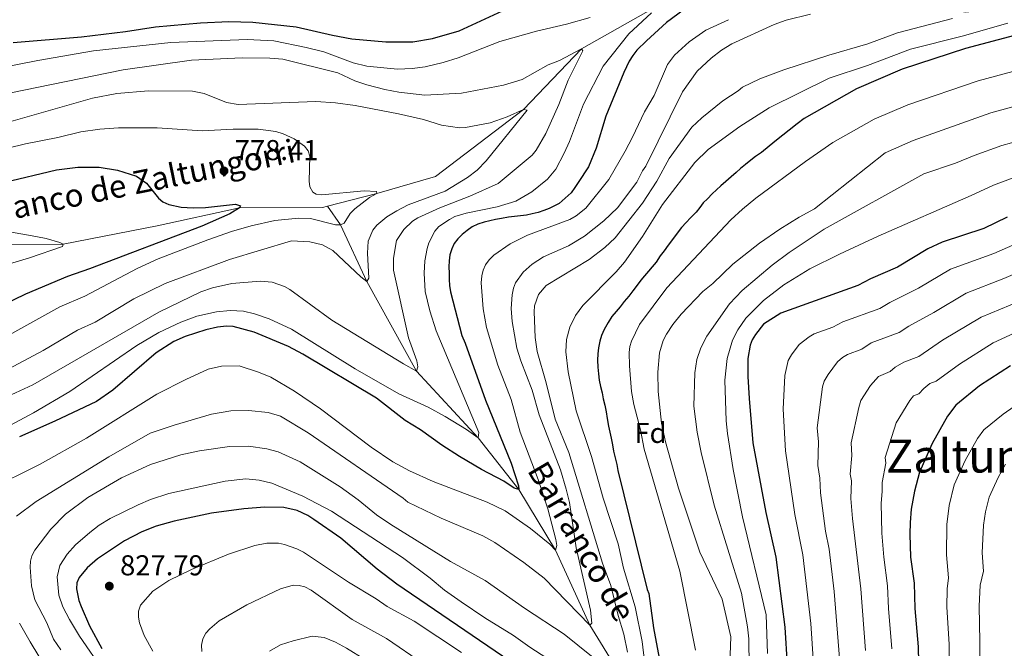
# Model space of a CAD drawing. Units: metres. Extents: x 655052 to 661996, y 739639 to 744422.
# Drawn here: x 660556 to 660899, y 741202 to 741421 of the extents above; entities that cross this region are included whole.
import ezdxf
from ezdxf.enums import TextEntityAlignment as Align

# ---------------------------------------------------------------- set-up
doc = ezdxf.new("R2010")
doc.units = ezdxf.units.M
doc.header["$MEASUREMENT"] = 0
doc.linetypes.add('DGN Style 3', pattern=[121.247826, 86.60559, -34.642236])
for name, color, linetype, lineweight in [('Elementos auxiliares', 7, 'Continuous', 5), ('Entidades rústicas y varios', 7, 'Continuous', 5), ('Hidrografía', 7, 'Continuous', 5), ('Relieve y altimetría', 7, 'Continuous', 5), ('Textos de rotulación', 7, 'Continuous', 5)]:
    doc.layers.add(name, color=color, linetype=linetype, lineweight=lineweight)
doc.styles.add('Style-Arial', font='txt')
doc.styles.add('Style-Times New Roman', font='txt')
doc.styles.add('Style-timesi', font='timesi.shx', dxfattribs={"bigfont": 'timesibig.shx'})

# ---------------------------------------------------------------- blocks, each defined once
blk = doc.blocks.new('5PATER_771')
at = {"layer": 'Relieve y altimetría', "linetype": 'Continuous', "lineweight": 5}
h = blk.add_hatch(color=250, dxfattribs=at)
edge = h.paths.add_edge_path()
edge.add_ellipse((0, 0), major_axis=(-1.1, -1.11), ratio=0.999422, start_angle=0, end_angle=360)
blk = doc.blocks.new('5PATER_776')
at = {"layer": 'Relieve y altimetría', "linetype": 'Continuous', "lineweight": 5}
h = blk.add_hatch(color=250, dxfattribs=at)
edge = h.paths.add_edge_path()
edge.add_ellipse((0, 0), major_axis=(-1.1, -1.11), ratio=0.999422, start_angle=0, end_angle=360)

msp = doc.modelspace()

# ---------------------------------------------------------------- linework, layer by layer
at = {"layer": 'Elementos auxiliares', "color": 250, "linetype": 'Continuous', "lineweight": 5}
msp.add_3dface([(655155.95, 739638.7), (655051.66, 744265.47), (661862.45, 744422.28), (661971.41, 739795.5)], dxfattribs=at)
at = {"layer": 'Hidrografía', "color": 142, "linetype": 'DGN Style 3', "lineweight": 15}
for points in [[(661141.07, 741457.748, 875), (661129.101, 741460.028, 870), (661117.311, 741463.329, 865), (661102.292, 741464.333, 860), (661085.35, 741464.706, 855), (661068.515, 741461.216, 850), (661052.015, 741459.013, 845), (661049.912, 741458.846, 845), (661028.005, 741452.519, 840), (661007.907, 741448.143, 835), (660983.538, 741436.605, 830), (660955.293, 741432.456, 825), (660917.449, 741426.494, 820), (660885.636, 741423.76, 815), (660856.554, 741429.879, 810), (660835.271, 741431.643, 805), (660798.794, 741434.535, 800), (660777.072, 741425.082, 795), (660752.047, 741410.975, 790), (660731.827, 741389.837, 785), (660701.198, 741366.485, 782.707), (660680.701, 741360.612, 780), (660663.575, 741356.242, 779.156)], [(660663.575, 741356.242, 779.156), (660661.752, 741355.777, 779.066), (660632.849, 741355.685, 775), (660604.207, 741349.414, 774.151), (660571.495, 741342.928, 770), (660538.66, 741342.839, 767.193), (660526.027, 741341.314, 765.56), (660521.297, 741341.14, 764.98), (660513.768, 741342.366, 763.663), (660509.729, 741344.158, 763.189), (660502.199, 741352.38, 763.031), (660498.125, 741356.538, 762.768), (660490.395, 741364.346, 762.083), (660484.985, 741368.381, 761.767), (660476.984, 741373.715, 761.451), (660471.583, 741377.133, 761.451), (660455.931, 741385.82, 760.365)], [(660868.169, 741015.705, 883.75), (660863.314, 741022.741, 880), (660859.788, 741028.441, 875), (660849.507, 741038.528, 870), (660840.977, 741043.441, 865), (660834.255, 741049.33, 860), (660826.887, 741055.254, 855), (660821.333, 741063.797, 850), (660816.835, 741074.206, 845), (660807.807, 741090.059, 840), (660799.732, 741106.332, 835), (660792.374, 741128.088, 830), (660783.677, 741151.768, 825), (660776.084, 741171.734, 820), (660768.573, 741188.316, 815), (660754.946, 741210.36, 810), (660743.013, 741236.516, 805), (660730.245, 741257.561, 800), (660716.062, 741275.53, 795), (660694.503, 741298.799, 790), (660677.239, 741329.992, 785), (660668.093, 741349.69, 780), (660663.575, 741356.242, 779.156)]]:
    msp.add_polyline3d(points, dxfattribs=at)
at = {"layer": 'Relieve y altimetría', "color": 30, "linetype": 'Continuous', "lineweight": 25, "flags": 128}
for points, elevation in [([(660798.39, 741432.572), (660781.618, 741420.148), (660774.647, 741413.793), (660771.3, 741410.483), (660769.968, 741408.696), (660768.64, 741406.639), (660766.832, 741402.793), (660760.503, 741387.496), (660757.136, 741376.44), (660754.516, 741369.878)], 800), ([(660554.09, 741413.187), (660577.89, 741415.199), (660593.168, 741416.991), (660603.654, 741418.574), (660619.257, 741420.03), (660629.169, 741420.45), (660637.595, 741420.304), (660652.653, 741418.687), (660665.245, 741415.69), (660672.058, 741414.434), (660683.894, 741413.388), (660693.231, 741413.38), (660700.102, 741414.572), (660709.376, 741417.251), (660724.493, 741424.185)], 800), ([(660902.828, 741415.639), (660885.777, 741411.036), (660863.748, 741403.941), (660847.869, 741397.05), (660829.626, 741386.694), (660827.14, 741384.823), (660819.42, 741378.661), (660814.722, 741374.854), (660812.637, 741373.465), (660811.025, 741372.218), (660809.212, 741370.764), (660807.468, 741369.311), (660805.926, 741367.929), (660804.182, 741366.409), (660802.305, 741364.75), (660800.628, 741363.299), (660799.019, 741361.916), (660797.546, 741360.467), (660795.872, 741358.812), (660794.467, 741357.364), (660793.201, 741355.715), (660791.934, 741354.133), (660789.994, 741352.134), (660788.523, 741350.55), (660786.851, 741348.759), (660785.319, 741346.766), (660783.788, 741344.637), (660782.255, 741342.644), (660780.79, 741340.72), (660779.459, 741338.866), (660777.996, 741336.738), (660776.662, 741335.087), (660775.326, 741333.573), (660773.991, 741331.99), (660772.656, 741330.408), (660771.39, 741328.759), (660769.925, 741326.767), (660768.526, 741324.911), (660766.925, 741322.985), (660765.457, 741321.197), (660764.123, 741319.547), (660762.655, 741317.759), (660761.327, 741315.701), (660759.936, 741313.302), (660759.017, 741311.182), (660758.367, 741309.203), (660757.926, 741306.886), (660757.685, 741304.845), (660757.651, 741302.602), (660757.686, 741300.225), (660757.925, 741297.851), (660758.23, 741295.682), (660758.671, 741293.447), (660759.179, 741291.28), (660759.618, 741289.181), (660760.127, 741286.947), (660760.57, 741284.576), (660760.944, 741282.271), (660761.459, 741279.63), (660761.898, 741277.53), (660762.337, 741275.431), (660762.779, 741273.128), (660763.219, 741270.96), (660763.797, 741268.659), (660764.308, 741266.289), (660764.746, 741264.258), (660774.877, 741222.766), (660775.436, 741221.345), (660777.153, 741209.468), (660779.767, 741195.187)], 825), ([(660550.722, 741364.443), (660569.183, 741368.867), (660576.593, 741369.789), (660584.024, 741369.774), (660590.374, 741368.711), (660597.019, 741366.698), (660600.549, 741364.229), (660604.675, 741359), (660606.242, 741357.76), (660608.309, 741356.744), (660612.534, 741355.856), (660616.711, 741355.648), (660621.057, 741355.767), (660631.502, 741356.888), (660633.248, 741356.302), (660632.849, 741355.685), (660629.485, 741353.528), (660619.749, 741349.229), (660580.587, 741334.387), (660573.021, 741331.781), (660558.36, 741325.594), (660518.57, 741306.335)], 775), ([(660754.516, 741369.878), (660750.861, 741364.457), (660749.665, 741362.673), (660748.468, 741360.889), (660744.244, 741357.157), (660740.806, 741355.407), (660738.914, 741354.7), (660736.954, 741354.06), (660734.856, 741353.485), (660732.825, 741353.047), (660730.791, 741352.811), (660728.688, 741352.576), (660726.586, 741352.342), (660724.146, 741351.966), (660722.113, 741351.595), (660720.15, 741351.159), (660718.119, 741350.652), (660715.956, 741349.94), (660713.933, 741348.96), (660712.184, 741347.779), (660710.506, 741346.394), (660708.966, 741344.878), (660707.7, 741343.228), (660706.846, 741341.313), (660706.197, 741339.265), (660705.889, 741337.155), (660705.852, 741335.116), (660705.884, 741332.943), (660705.918, 741330.701), (660706.085, 741328.598), (660706.39, 741326.36), (660710.353, 741311.202), (660711.555, 741308.526), (660718.639, 741288.637), (660727.526, 741266.758), (660730.089, 741258.917), (660730.245, 741257.561), (660728.548, 741258.108), (660725.003, 741260.473), (660717.233, 741264.567), (660709.557, 741269.072), (660703.383, 741273.056), (660695.999, 741278.36), (660690.62, 741281.561), (660680.584, 741289.427), (660654.949, 741304.668), (660650.018, 741307.312), (660638.035, 741312.368), (660630.715, 741314.283), (660628.349, 741314.475), (660625.188, 741314.142), (660621.222, 741313.197), (660613.96, 741310.849), (660610.014, 741309.098), (660603.856, 741305.127), (660588.758, 741292.113), (660583.049, 741288.24), (660568.614, 741281.367), (660556.212, 741275.887)], 800), ([(660900.339, 741352.35), (660892.155, 741348.441), (660877.643, 741343.677), (660872.719, 741341.406), (660862.096, 741334.969), (660852.73, 741330.864), (660848.351, 741328.6), (660821.495, 741318.912), (660815.428, 741315.092), (660812.602, 741311.49), (660811.542, 741309.708), (660810.845, 741307.833), (660810.014, 741303.219), (660809.967, 741296.913), (660810.488, 741289.312), (660811.671, 741273.841), (660816.245, 741249.589), (660819.739, 741234.016), (660822.878, 741209.654), (660823.698, 741196.44)], 850), ([(660901.436, 741300.663), (660890.724, 741293.728), (660882.401, 741286.908), (660879.552, 741283.149), (660874.193, 741273.558), (660869.722, 741263.573), (660867.986, 741257.025), (660866.922, 741250.758), (660866.519, 741246.134), (660866.374, 741242.027), (660866.699, 741234.044), (660867.913, 741225.001), (660868.179, 741216.17), (660869.336, 741202.808), (660869.804, 741180.898)], 875), ([(660737.689, 741190.651), (660687.724, 741224.694), (660680.88, 741229.85), (660668.219, 741240.666), (660658.747, 741247.181), (660656.689, 741248.509), (660652.945, 741250.24), (660648.297, 741251.347), (660641.7, 741251.41), (660634.371, 741250.893), (660623.116, 741249.366), (660610.191, 741246.607), (660603.881, 741244.825), (660598.893, 741242.89), (660592.827, 741239.674), (660583.41, 741233.419), (660579.787, 741230.376), (660576.985, 741226.937), (660576.214, 741225.092), (660576.089, 741223.026), (660576.89, 741219.012), (660577.709, 741216.926), (660580.633, 741210.144), (660584.976, 741202.207)], 825)]:
    msp.add_lwpolyline(points, dxfattribs=dict(at, elevation=elevation))
at = {"layer": 'Relieve y altimetría', "color": 30, "linetype": 'Continuous', "lineweight": 5, "flags": 128}
for points, elevation in [([(660776.416, 741423.51), (660768.492, 741416.233), (660759.575, 741404.916), (660752.711, 741391.672), (660747.874, 741378.722), (660746.034, 741374.619), (660743.082, 741369.077), (660740.19, 741365.632), (660734.685, 741361.202), (660729.174, 741357.986), (660722.698, 741355.933), (660711.834, 741353.795), (660707.915, 741352.568), (660705.999, 741351.597), (660702.331, 741349.092), (660700.918, 741347.548), (660698.878, 741343.411), (660698.213, 741341.524), (660697.41, 741337.139), (660697.196, 741332.894), (660697.589, 741326.451), (660699.213, 741319.798), (660701.442, 741312.811), (660716.25, 741277.392), (660716.062, 741275.53)], 795), ([(660803.295, 741421.111), (660795.313, 741417.509), (660789.484, 741413.432), (660784.39, 741408.804), (660781.962, 741405.479), (660777.323, 741394.75), (660773.99, 741389.077), (660769.851, 741380.24), (660767.227, 741375.395), (660761.533, 741365.46), (660753.543, 741355.572), (660750.205, 741352.812), (660748.019, 741351.535), (660733.177, 741346.077), (660727.227, 741343.074), (660721.505, 741339.182), (660719.832, 741337.527), (660718.636, 741335.743), (660717.78, 741333.896), (660717.273, 741331.961), (660717.031, 741329.469), (660717.777, 741320.445), (660718.915, 741314.025), (660722.874, 741300.88), (660727.511, 741288.869), (660730.716, 741277.5), (660736.939, 741261.085), (660740.358, 741250.851), (660743.094, 741240.186), (660743.465, 741238.085), (660743.013, 741236.516), (660740.994, 741238.548), (660734.273, 741244.062), (660725.486, 741250.18), (660719.122, 741253.21), (660700.402, 741260.335), (660692.058, 741264.083), (660686.304, 741267.257), (660678.756, 741272.307), (660661.165, 741285.631), (660652.022, 741291.863), (660643.847, 741296.698), (660639.479, 741298.471), (660632.816, 741300.628), (660626.61, 741300.484), (660622.033, 741299.448), (660614.212, 741295.935), (660604.146, 741290.796), (660579.592, 741275.512), (660563.419, 741266.46), (660545.149, 741257.402)], 805), ([(660550.198, 741404.433), (660562.605, 741406.862), (660582.065, 741410.265), (660608.978, 741413.126), (660635.523, 741414.27), (660644.848, 741413.795), (660656.082, 741411.453), (660662.297, 741409.871), (660672.533, 741406.128), (660677.307, 741404.909), (660687.945, 741403.914), (660693.079, 741404.126), (660697.623, 741404.669), (660703.88, 741406.23), (660709.123, 741407.898), (660723.581, 741413.543), (660736.329, 741417.16), (660746.856, 741419.535), (660755.084, 741421.899)], 795), ([(660831.86, 741423.056), (660823.369, 741420.923), (660819.161, 741419.408), (660804.434, 741412.66), (660800.853, 741410.482), (660797.208, 741407.676), (660792.28, 741403.171), (660787.242, 741396.064), (660774.432, 741370.092), (660773.252, 741368.477), (660771.254, 741364.61), (660764.595, 741355.611), (660759.84, 741351.056), (660753.125, 741345.793), (660747.478, 741342.441), (660738.831, 741338.582), (660734.792, 741336.076), (660731.667, 741333.244), (660729.049, 741329.468), (660728.287, 741327.617), (660727.84, 741325.314), (660727.484, 741320.546), (660727.879, 741316.054), (660729.554, 741306.761), (660730.949, 741302.323), (660734.837, 741292.191), (660737.276, 741283.532), (660744.678, 741264.432), (660746.738, 741257.761), (660747.803, 741253.121), (660750.129, 741237.325), (660755.224, 741215.611), (660755.682, 741211.118), (660754.946, 741210.36), (660739.009, 741226.697), (660731.93, 741232.162), (660721.84, 741239.144), (660717.661, 741241.459), (660703.1, 741247.56), (660691.534, 741253.229), (660689.951, 741254.632), (660656.863, 741277.3), (660647.167, 741283.113), (660642.856, 741284.407), (660636.03, 741285.143), (660629.826, 741284.919), (660623.156, 741283.855), (660610.089, 741280), (660601.793, 741277.167), (660587.36, 741268.926), (660562.117, 741253.4), (660555.164, 741248.352)], 810), ([(660881.253, 741421.52), (660862.17, 741416.548), (660851.766, 741412.724), (660838.17, 741408.784), (660822.538, 741403.7), (660814.148, 741400.561), (660808.173, 741397.67), (660806.653, 741396.37), (660801.277, 741392.903), (660793.931, 741386.995), (660790.515, 741383.751), (660782.615, 741372.747), (660778.28, 741364.941), (660773.249, 741357.202), (660763.714, 741345.171), (660760.164, 741341.789), (660754.724, 741337.632), (660739.71, 741328.576), (660737.082, 741325.427), (660735.619, 741321.465), (660735.506, 741319.384), (660735.836, 741310.516), (660736.588, 741305.636), (660739.741, 741294.677), (660742.847, 741282.046), (660747.644, 741270.475), (660759.361, 741231.996), (660762.301, 741224.216), (660764.824, 741213.753), (660766.796, 741207.243), (660768.105, 741201.011)], 815), ([(660775.02, 741189.022), (660773.146, 741204.638), (660770.782, 741216.805), (660766.642, 741230.245), (660764.757, 741238.683), (660759.619, 741254.614), (660755.471, 741269.047), (660750.207, 741284.932), (660747.394, 741298.54), (660746.545, 741305.499), (660746.846, 741309.814), (660748.004, 741314.111), (660749.914, 741318.148), (660752.444, 741321.582), (660764.101, 741333.388), (660766.959, 741336.745), (660773.28, 741345.603), (660780.246, 741356.78), (660791.508, 741371.419), (660796.119, 741375.881), (660807.149, 741383.949), (660817.363, 741390.395), (660838.346, 741400.795), (660851.717, 741405.194), (660866.694, 741410.859), (660884.668, 741415.338), (660900.565, 741419.856)], 820), ([(660532.661, 741391.475), (660592.325, 741403.656), (660616.188, 741407.002), (660633.797, 741407.807), (660643.418, 741407.749), (660648.043, 741407.41), (660667.155, 741402.584), (660673.022, 741399.858), (660677.24, 741398.497), (660683.565, 741396.786), (660688.433, 741395.854), (660697.44, 741394.902), (660710.177, 741395.5), (660724.866, 741398.36), (660731.313, 741400.271), (660740.389, 741405.394), (660744.38, 741406.949), (660752.047, 741410.975), (660752.483, 741410.263), (660747.413, 741400.032), (660744.134, 741391.592), (660739.66, 741381.446), (660736.297, 741375.66), (660734.872, 741373.906), (660723.01, 741364.102), (660713.143, 741359.659), (660702.689, 741355.646), (660695.063, 741352.204), (660693.18, 741350.953), (660690.104, 741348.073), (660687.587, 741344.316), (660686.518, 741338.069), (660686.488, 741333.976), (660691.749, 741310.375), (660694.653, 741302.402), (660695.024, 741300.301), (660694.503, 741298.799), (660689.98, 741301.278), (660665.026, 741316.565), (660650.484, 741327.247), (660648.554, 741328.274)], 790), ([(660922.166, 741408.449), (660890.177, 741399.889), (660865.659, 741391.511), (660854.024, 741386.527), (660839.583, 741378.315), (660830.102, 741371.787), (660812.783, 741358.981), (660808.123, 741355.197), (660804.101, 741351.397), (660781.785, 741327.753), (660772.22, 741315.054), (660769.421, 741309.264), (660768.862, 741307.344), (660768.604, 741305.23), (660768.735, 741300.626), (660769.46, 741291.716), (660770.227, 741287.129), (660772.6, 741278.401), (660773.856, 741271.627), (660786.306, 741229.176), (660791.765, 741201.709)], 830), ([(660547.424, 741384.029), (660581.652, 741393.847), (660590.19, 741395.463), (660601.138, 741396.313), (660616.535, 741396.203), (660620.622, 741395.449), (660628.332, 741392.326), (660632.444, 741391.622), (660659.485, 741392.64), (660666.323, 741392.124), (660673.13, 741391.207), (660688.322, 741388.377), (660697.048, 741386.334), (660703.266, 741384.402), (660709.59, 741383.532), (660711.588, 741383.624), (660720.23, 741385.254), (660726.146, 741387.339), (660731.827, 741389.837), (660733.072, 741389.59), (660718.844, 741371.971), (660715.709, 741368.783), (660712.321, 741366.144), (660704.514, 741361.402), (660691.599, 741356.642), (660687.672, 741354.604), (660684.239, 741352.515), (660680.75, 741349.61), (660679.349, 741347.89), (660677.711, 741344.081), (660677.492, 741339.817), (660677.971, 741331.128), (660677.239, 741329.992), (660675.108, 741331.659), (660665.461, 741340.753), (660661.763, 741342.736), (660657.4, 741343.758), (660650.979, 741344.124), (660629.435, 741337.633), (660607.036, 741329.323), (660596.08, 741323.955), (660582.614, 741315.874), (660576.407, 741312.995), (660564.502, 741306.009), (660547.166, 741296.798)], 785), ([(660916.855, 741394.736), (660894.577, 741388.741), (660867.568, 741379.079), (660857.809, 741374.792), (660833.169, 741355.266), (660827.88, 741352.431), (660821.114, 741348.225), (660813.984, 741343.295), (660804.717, 741336.002), (660797.757, 741329.261), (660794.333, 741326.561), (660786.707, 741318.634), (660783.839, 741315.059), (660781.652, 741311.605), (660780.526, 741309.439), (660779.164, 741305.139), (660778.585, 741298.404), (660778.686, 741291.68), (660779.869, 741280.693), (660781.272, 741274.139), (660785.847, 741258.024), (660793.312, 741235.786), (660801.03, 741219.393), (660804.012, 741206.259), (660803.429, 741190.693)], 835), ([(660540.652, 741373.607), (660558.365, 741377.94), (660569.601, 741380.129), (660577.575, 741382.077), (660584.24, 741383.015), (660590.784, 741383.451), (660604.205, 741383.517), (660619.914, 741382.393), (660630.668, 741383.029), (660639.402, 741383.024), (660645.597, 741382.161), (660648.052, 741381.443), (660651.884, 741379.678), (660655.522, 741377.151), (660656.77, 741375.472), (660657.406, 741373.573), (660657.132, 741364.879), (660657.402, 741362.899), (660658.412, 741361.094), (660659.645, 741360.433), (660661.55, 741360.19), (660676.302, 741361.497), (660680.623, 741361.29), (660680.701, 741360.612), (660678.141, 741359.215), (660673.037, 741355.267), (660671.498, 741353.681), (660669.378, 741350.255), (660668.093, 741349.69), (660666.326, 741349.732), (660657.598, 741351.911), (660653.452, 741352.053), (660645.239, 741351.208), (660636.939, 741349.379), (660630.144, 741347.375), (660621.918, 741344.544), (660604.552, 741337.883), (660597.281, 741334.545), (660579.021, 741324.881), (660570.361, 741321.127), (660537.798, 741303.162)], 780), ([(660918.632, 741382.948), (660898.48, 741377.384), (660888.836, 741373.891), (660882.372, 741371.143), (660871.322, 741367.432), (660836.555, 741348.23), (660824.334, 741340.096), (660818.4, 741335.731), (660808.003, 741326.88), (660803.643, 741322.24), (660795.74, 741311.004), (660793.56, 741306.895), (660792.239, 741302.783), (660791.516, 741298.169), (660791.147, 741286.585), (660792.285, 741277.593), (660793.688, 741270.426), (660798.21, 741252.108), (660807.739, 741221.554), (660809.889, 741209.79), (660810.356, 741205.626), (660810.579, 741186.363)], 840), ([(660816.78, 741200.562), (660816.308, 741213.926), (660808.121, 741248.123), (660804.885, 741264.582), (660802.875, 741277.033), (660802.391, 741281.46), (660801.907, 741295.651), (660802.758, 741303.179), (660804.635, 741309.515), (660806.469, 741313.179), (660809.261, 741317.228), (660815.48, 741323.351), (660822.484, 741328.849), (660831.627, 741334.343), (660841.876, 741339.523), (660855.369, 741345.771), (660887.833, 741359.979), (660895.523, 741363.474), (660903.324, 741366.382)], 845), ([(660545.176, 741348.506), (660560.068, 741346.024), (660565.564, 741344.97), (660570.355, 741343.53), (660571.495, 741342.928), (660571.197, 741342.205), (660559.695, 741338.271), (660548.368, 741334.867)], 770), ([(660908.862, 741345.532), (660895.638, 741339.713), (660880.545, 741334.318), (660869.478, 741327.725), (660859.401, 741322.676), (660855.964, 741320.61), (660843.12, 741315.918), (660839.563, 741314.089), (660833.106, 741311.759), (660831.376, 741310.772), (660827.863, 741308.005), (660825.212, 741304.425), (660824.072, 741302.478), (660822.85, 741297.287), (660822.306, 741285.588), (660823.076, 741271.014), (660826.3, 741248.898), (660829.099, 741234.819), (660831.935, 741211.007), (660832.843, 741196.914)], 855), ([(660911.828, 741336.437), (660899.121, 741330.985), (660886.071, 741325.969), (660874.79, 741319.225), (660866.071, 741314.488), (660862.731, 741312.261), (660852.941, 741308.666), (660849.648, 741306.388), (660844.718, 741304.607), (660843.004, 741303.583), (660841.208, 741301.972), (660838.004, 741297.642), (660836.602, 741295.248), (660836.031, 741293.329), (660834.182, 741279.016), (660834.548, 741274.23), (660834.419, 741265.935), (660835.077, 741261.588), (660835.32, 741256.432), (660837.08, 741243.079), (660838.304, 741236.77), (660840.082, 741222.079), (660841.949, 741198.93)], 860), ([(660648.554, 741328.274), (660644.22, 741329.767), (660640.142, 741330.103), (660630.257, 741329.292), (660623.487, 741327.764), (660619.388, 741326.337), (660604.795, 741319.332), (660560.881, 741294.016), (660551.789, 741289.851)], 790), ([(660914.796, 741327.327), (660891.29, 741317.577), (660877.807, 741309.582), (660869.506, 741303.916), (660864.266, 741301.956), (660861.283, 741300.185), (660859.546, 741298.615), (660855.474, 741296.962), (660852.732, 741293.831), (660849.386, 741288.589), (660848.644, 741286.078), (660846.028, 741273.869), (660846.163, 741269.476), (660845.608, 741262.965), (660846.053, 741260.607), (660845.859, 741254.488), (660846.409, 741247.516), (660849.359, 741223.053), (660851.001, 741201.554)], 865), ([(660716.062, 741275.53), (660712.022, 741278.48), (660704.533, 741282.998), (660698.665, 741286.23), (660688.386, 741290.945), (660673.141, 741299.596), (660651.001, 741313.413), (660643.229, 741316.951), (660638.175, 741318.727), (660634.256, 741319.642), (660629.642, 741319.949), (660624.849, 741319.478), (660618.078, 741317.951), (660612.454, 741315.864), (660604.833, 741312.205), (660597.104, 741307.719), (660573.837, 741291.746), (660561.188, 741284.251), (660544.731, 741275.618)], 795), ([(660904.245, 741312.75), (660895.498, 741308.595), (660883.721, 741301.16), (660875.591, 741295.246), (660873.333, 741294.432), (660871.238, 741292.75), (660869.549, 741290.882), (660867.673, 741290.161), (660866.353, 741288.521), (660861.663, 741280.788), (660857.875, 741268.721), (660858.028, 741266.727), (660856.797, 741259.995), (660856.826, 741256.845), (660856.394, 741252.867), (660856.605, 741242.445), (660857.307, 741234.038), (660858.636, 741224.027), (660858.951, 741216.169), (660860.168, 741202.181)], 870), ([(660908.048, 741290.193), (660898.894, 741283.783), (660892.236, 741278.327), (660889.957, 741275.319), (660885.669, 741267.647), (660881.863, 741259.23), (660880.103, 741252.027), (660879.307, 741245.391), (660879.181, 741234.806), (660879.936, 741226.801), (660879.36, 741222.989), (660879.349, 741216.602), (660880.093, 741203.757), (660880.345, 741181.491)], 880), ([(660755.565, 741199.603), (660745.94, 741207.271), (660732.151, 741216.236), (660718.463, 741225.92), (660706.357, 741232.589), (660685.587, 741245.431), (660680.63, 741248.811), (660674.182, 741254.024), (660668.001, 741258.483), (660654.011, 741267.241), (660646.351, 741270.727), (660642.41, 741271.699), (660635.98, 741272.722), (660629.45, 741272.523), (660618.965, 741271.077), (660612.4, 741269.608), (660601.853, 741266.257), (660591.732, 741261.622), (660580.013, 741254.857), (660572.287, 741249.035), (660567.135, 741243.795), (660561.538, 741236.443), (660560.548, 741234.526), (660560.039, 741232.591), (660559.926, 741230.55), (660560.44, 741224.044), (660561.589, 741219.164), (660565.72, 741211.166), (660568.148, 741205.552), (660570.684, 741201.797)], 815), ([(660899.776, 741266.442), (660897.146, 741261.735), (660894.004, 741254.886), (660892.762, 741249.774), (660892.129, 741245.206), (660891.664, 741235.567), (660892.035, 741229.184)], 885), ([(660585.66, 741194.24), (660577.195, 741206.599), (660573.645, 741212.32), (660571.386, 741216.81), (660569.918, 741220.756), (660569.354, 741227.198), (660570.306, 741231.156), (660572.828, 741235.134), (660575.783, 741238.317), (660580.733, 741242.589), (660584.024, 741245.152), (660587.86, 741247.519), (660597.572, 741252.284), (660601.892, 741254.114), (660608.314, 741256.248), (660627.884, 741260.481), (660635.115, 741261.271), (660639.702, 741260.817), (660644.129, 741259.841), (660654.931, 741255.315), (660664.928, 741250.03), (660689.702, 741233.95), (660699.334, 741226.788), (660704.32, 741222.572), (660710.101, 741218.437), (660718.335, 741212.921), (660728.391, 741206.793), (660734.027, 741202.671), (660743.579, 741196.587)], 820), ([(660710.172, 741200.906), (660693.705, 741211.801), (660684.286, 741216.868), (660680.546, 741219.553), (660670.885, 741225.294), (660655.171, 741235.722), (660652.841, 741236.937), (660648.605, 741238.504), (660646.494, 741238.88), (660642.456, 741238.891), (660638.218, 741238.077), (660629.023, 741235.087), (660616.195, 741229.8), (660608.305, 741225.877), (660602.721, 741222.261), (660598.446, 741217.374), (660597.664, 741215.188), (660597.688, 741213.188), (660598.097, 741211.192), (660599.691, 741206.795), (660602.749, 741201.307)], 830), ([(660892.035, 741229.184), (660890.909, 741224.328), (660890.519, 741217.033), (660890.85, 741204.705), (660890.885, 741182.084)], 885), ([(660696.952, 741196.913), (660684.135, 741205.719), (660672.196, 741212.372), (660657.811, 741222.57), (660655.655, 741223.673), (660653.735, 741224.232), (660651.607, 741224.323), (660647.124, 741223.072), (660635.436, 741217.46), (660625.866, 741211.922), (660622.531, 741209.129), (660621.182, 741207.533), (660620.124, 741205.615), (660619.613, 741203.433), (660619.783, 741201.194)], 835), ([(660556.202, 741211.083), (660559.995, 741204.523), (660571.348, 741185.808), (660578.643, 741174.979), (660586.526, 741161.171), (660590.176, 741153.079), (660594.446, 741144.917), (660598.807, 741134.928), (660601.647, 741126.75), (660601.255, 741125.658), (660600.507, 741125.714), (660590.406, 741130.108), (660563.635, 741138.274), (660555.399, 741140.119)], 810), ([(660676.586, 741198.381), (660670.124, 741202.401), (660666.357, 741204.45), (660662.421, 741206.04), (660658.214, 741206.584), (660651.572, 741204.957), (660647.224, 741203.513), (660643.374, 741201.321)], 840)]:
    msp.add_lwpolyline(points, dxfattribs=dict(at, elevation=elevation))

# ---------------------------------------------------------------- block references
at = {"layer": 'Relieve y altimetría', "color": 250, "linetype": 'Continuous', "lineweight": 5}
for name, p in [('5PATER_776', (660627.49, 741368.471, 778.415)), ('5PATER_771', (660587.545, 741223.958, 827.791))]:
    msp.add_blockref(name, p, dxfattribs=at)

# ---------------------------------------------------------------- texts
at = {"layer": 'Entidades rústicas y varios', "color": 92, "linetype": 'Continuous', "lineweight": 5, "style": 'Style-Arial'}
msp.add_text('Fd', height=7, dxfattribs=at).set_placement((660776.069, 741277.282, 832.08), align=Align.MIDDLE_CENTER)
at = {"layer": 'Textos de rotulación', "color": 142, "linetype": 'Continuous', "lineweight": 5, "style": 'Style-timesi'}
for s, height, rotation, p in [('Barranco de Zaltungorri', 8, 11.455, (660533.285, 741347.462, 769.056)), ('Barranco de', 7.99997, 300.377, (660732.932, 741264.271, 803.073))]:
    msp.add_text(s, height=height, rotation=rotation, dxfattribs=at).set_placement(p)
at = {"layer": 'Textos de rotulación', "color": 250, "linetype": 'Continuous', "lineweight": 5, "style": 'Style-Arial'}
for s, p in [('778.41', (660631.24, 741372.221, 778.415)), ('827.79', (660591.295, 741227.708, 827.791))]:
    msp.add_text(s, height=7, dxfattribs=at).set_placement(p)
at = {"layer": 'Textos de rotulación', "color": 250, "linetype": 'Continuous', "lineweight": 5, "style": 'Style-Times New Roman'}
msp.add_text('Zaltungorri', height=11.5, dxfattribs=at).set_placement((660899.431, 741269.238, 884.297), align=Align.MIDDLE_CENTER)

doc.saveas('drawing.dxf')
